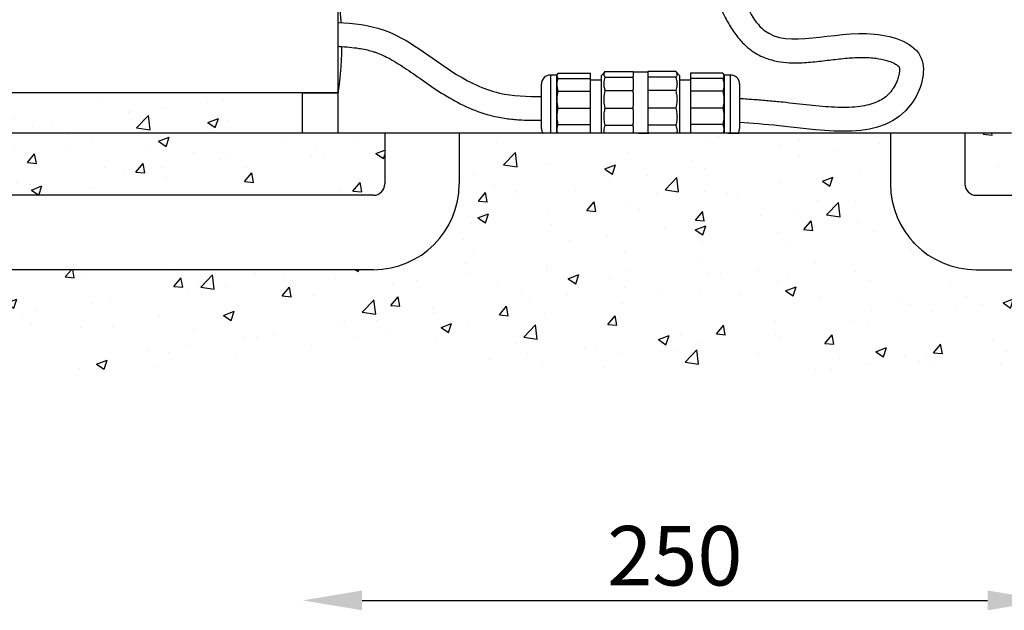
# Model space of a CAD drawing. Extents: x -13139 to 16864, y -3042 to 2130.
# Drawn here: x 15515 to 15846, y 1011 to 1209 of the extents above; entities that cross this region are included whole.
import ezdxf

# ---------------------------------------------------------------- set-up
doc = ezdxf.new("R2010")
doc.units = 0
doc.layers.get('0').update_dxf_attribs({"linetype": 'CONTINUOUS'})
doc.layers.get('DEFPOINTS').update_dxf_attribs({"linetype": 'CONTINUOUS'})
doc.dimstyles.new('SS', dxfattribs={"dimscale": 8, "dimtxt": 2.5, "dimasz": 2.5, "dimexe": 1.25, "dimexo": 0.625, "dimtad": 1, "dimdec": 0, "dimzin": 0, "dimdsep": 46, "dimlunit": 6, "dimtxsty": 'Standard', "dimcen": 2.5, "dimse1": 1, "dimse2": 1, "dimclrd": 5, "dimclre": 5, "dimclrt": 2, "dimadec": 0, "dimazin": 0, "dimtfac": 1, "dimtdec": 4, "dimtmove": 0, "dimatfit": 3, "dimfxl": 1, "dimtolj": 1, "dimtzin": 0, "dimarcsym": 0})
pattern_1 = [(50, (15459.096, 1090.837), (36.437, -3.1878), [3.81, -41.91]), (355, (15459.096, 1090.837), (-7.0487, 38.2114), [3.048, -33.5281]), (100.4514, (15462.132, 1090.57), (29.3882, 35.0236), [3.238, -35.618]), (46.184, (15459.096, 1100.997), (54.2158, -8.4085), [5.715, -62.865]), (96.636, (15463.613, 1100.297), (47.481, 49.485), [4.857, -53.427]), (351.184, (15459.096, 1101), (47.481, 49.485), [4.572, -50.292]), (21, (15464.176, 1098.457), (30.3229, -20.453), [3.81, -41.91]), (326, (15464.176, 1098.457), (12.3604, 36.8376), [3.048, -33.528]), (71.4514, (15466.702, 1096.753), (42.6833, 16.3846), [3.238, -35.618]), (37.5, (15459.096, 1090.837), (0.61772, 16.911), [0, -33.1216, 0, -34.036, 0, -33.655]), (7.5, (15459.096, 1090.837), (13.36393, 20.0361), [0, -19.4056, 0, -32.3596, 0, -12.827]), (327.5, (15447.767, 1090.837), (27.11812, -1.14575), [0, -12.7, 0, -39.624, 0, -52.578]), (317.5, (15442.687, 1090.837), (29.6258, 5.0853), [0, -16.51, 0, -26.3144, 0, -37.338])]

# ---------------------------------------------------------------- blocks, each defined once
blk = doc.blocks.new('*D51')
at = {"color": 5, "lineweight": -2, "transparency": 16777216}
blk.add_line((15630.29, 1013.89), (15840.29, 1013.89), dxfattribs=at)
at = {"color": 5, "transparency": 16777216}
for points in [[(15630.29, 1017.22), (15630.29, 1010.56), (15610.29, 1013.89)], [(15840.29, 1017.22), (15840.29, 1010.56), (15860.29, 1013.89)]]:
    blk.add_solid(points, dxfattribs=at)
at = {"layer": 'DEFPOINTS', "color": 0, "transparency": 16777216}
for p in [(15610.29, 1170.84), (15860.29, 1170.84), (15860.29, 1013.89)]:
    blk.add_point(p, dxfattribs=at)
at = {"color": 2, "transparency": 16777216, "insert": (15735.29, 1028.89), "char_height": 20, "attachment_point": 5}
blk.add_mtext('\\A1;250', dxfattribs=at)

msp = doc.modelspace()

# ---------------------------------------------------------------- hatches: boundary and pattern name
h = msp.add_hatch()
h.set_pattern_fill('AR-CONC', color=5, scale=0.2, style=0)
h.set_pattern_definition([(50, (15500.353, 1170.837), (36.437, -3.188), [3.81, -41.91]), (355, (15500.353, 1170.837), (-7.049, 38.211), [3.048, -33.528]), (100.45, (15503.39, 1170.57), (29.388, 35.024), [3.238, -35.618]), (46.184, (15500.353, 1180.997), (54.216, -8.408), [5.715, -62.865]), (96.636, (15504.87, 1180.297), (47.48, 49.485), [4.857, -53.427]), (351.184, (15500.35, 1181), (47.48, 49.485), [4.572, -50.292]), (21, (15505.433, 1178.457), (30.323, -20.453), [3.81, -41.91]), (326, (15505.433, 1178.457), (12.36, 36.838), [3.048, -33.528]), (71.45, (15507.96, 1176.753), (42.683, 16.385), [3.238, -35.618]), (37.5, (15500.353, 1170.837), (0.6177, 16.911), [0, -33.1216, 0, -34.036, 0, -33.655]), (7.5, (15500.353, 1170.837), (13.364, 20.036), [0, -19.4056, 0, -32.3596, 0, -12.827]), (327.5, (15489.024, 1170.837), (27.1181, -1.1457), [0, -12.7, 0, -39.624, 0, -52.578]), (317.5, (15483.944, 1170.837), (29.626, 5.0853), [0, -16.51, 0, -26.3144, 0, -37.338])])
h.paths.add_polyline_path([(15610.29, 1184.34), (15500.35, 1184.34), (15513.85, 1170.84), (15610.29, 1170.84)])
h = msp.add_hatch()
h.set_pattern_fill('AR-CONC', color=5, scale=0.2, style=0)
h.set_pattern_definition(pattern_1)
h.paths.add_polyline_path([(15637.88, 1170.84), (15622.19, 1170.84), (15610.29, 1170.84), (15459.1, 1170.84), (15479.97, 1149.96), (15634.08, 1149.96, 0.414214), (15637.88, 1153.76)])
h = msp.add_hatch()
h.set_pattern_fill('AR-CONC', color=5, scale=0.2, style=0)
h.paths.add_polyline_path([(15807.7, 1153.76), (15807.7, 1170.84), (15662.88, 1170.84), (15662.88, 1153.76, -0.414214), (15634.08, 1124.96), (15496.75, 1124.96), (15530.88, 1090.84), (15939.7, 1090.84), (15973.83, 1124.96), (15836.5, 1124.96, -0.414214)])
h = msp.add_hatch()
h.set_pattern_fill('AR-CONC', color=5, scale=0.2, style=0)
h.set_pattern_definition(pattern_1)
h.paths.add_polyline_path([(16011.48, 1170.84), (15860.29, 1170.84), (15848.39, 1170.84), (15832.7, 1170.84), (15832.7, 1153.76, 0.414214), (15836.5, 1149.96), (15990.61, 1149.96)])

# ---------------------------------------------------------------- linework, layer by layer
for p, q in [((15622.19, 1217.34), (15622.19, 1184.34)), ((15622.2, 1184.34), (15500.35, 1184.34)), ((15610.29, 1170.84), (15459.1, 1170.84)), ((15637.88, 1170.84), (15622.19, 1170.84)), ((15637.88, 1170.84), (15637.88, 1153.76)), ((15662.88, 1170.84), (15637.88, 1170.84)), ((15662.88, 1170.84), (15662.88, 1153.76)), ((15807.7, 1170.84), (15662.88, 1170.84)), ((15807.7, 1170.84), (15807.7, 1153.76)), ((15832.7, 1170.84), (15807.7, 1170.84)), ((15832.7, 1170.84), (15832.7, 1153.76)), ((15848.39, 1170.84), (15832.7, 1170.84)), ((15634.08, 1149.96), (15479.97, 1149.96)), ((15836.5, 1149.96), (15990.61, 1149.96)), ((15634.08, 1124.96), (15496.75, 1124.96)), ((15836.5, 1124.96), (15973.83, 1124.96))]:
    msp.add_line(p, q)
at = {"color": 7, "linetype": 'Continuous', "lineweight": 25}
for p, q in [((15695.52, 1190.34), (15693.52, 1190.34)), ((15693.52, 1190.34), (15693.52, 1170.84)), ((15696.02, 1190.84), (15695.52, 1190.34)), ((15695.52, 1190.34), (15695.52, 1176.58)), ((15696.15, 1190.95), (15696.02, 1190.84)), ((15696.15, 1190.95), (15707.02, 1190.95)), ((15707.02, 1189.17), (15707.02, 1190.95)), ((15711.92, 1191.47), (15710.52, 1190.09)), ((15711.92, 1191.47), (15721.27, 1191.47)), ((15721.27, 1191.27), (15721.27, 1191.47)), ((15726.27, 1191.34), (15721.27, 1191.34)), ((15721.27, 1191.27), (15721.27, 1189.79)), ((15726.27, 1191.47), (15726.27, 1191.27)), ((15735.62, 1191.47), (15726.27, 1191.47)), ((15726.27, 1191.27), (15726.27, 1189.79)), ((15737.02, 1190.09), (15735.74, 1191.36)), ((15740.52, 1190.95), (15740.52, 1189.17)), ((15751.39, 1190.95), (15740.52, 1190.95)), ((15752.02, 1190.34), (15751.39, 1190.95)), ((15754.02, 1190.34), (15752.02, 1190.34)), ((15752.02, 1170.84), (15752.02, 1190.34)), ((15754.02, 1176.58), (15754.02, 1190.34)), ((15690.52, 1172.34), (15690.52, 1187.34)), ((15696.15, 1189.17), (15707.02, 1189.17)), ((15707.02, 1184.88), (15707.02, 1189.17)), ((15710.52, 1188.59), (15707.02, 1188.59)), ((15710.52, 1190.09), (15710.52, 1176.66)), ((15711.92, 1189.6), (15721.27, 1189.6)), ((15721.27, 1189.6), (15721.27, 1189.79)), ((15721.27, 1189.13), (15721.27, 1189.6)), ((15721.27, 1189.13), (15721.27, 1185.58)), ((15726.27, 1189.79), (15726.27, 1189.6)), ((15726.27, 1189.6), (15726.27, 1189.13)), ((15735.62, 1189.6), (15726.27, 1189.6)), ((15726.27, 1189.13), (15726.27, 1185.58)), ((15737.02, 1176.66), (15737.02, 1190.09)), ((15740.52, 1188.59), (15737.02, 1188.59)), ((15740.52, 1189.17), (15740.52, 1184.88)), ((15751.39, 1189.17), (15740.52, 1189.17)), ((15757.02, 1187.34), (15757.02, 1177.51)), ((15610.29, 1184.34), (15622.19, 1184.34)), ((15610.29, 1170.84), (15610.29, 1184.34)), ((15622.19, 1184.34), (15622.19, 1170.84)), ((15696.15, 1184.88), (15707.02, 1184.88)), ((15707.02, 1179.25), (15707.02, 1184.88)), ((15711.92, 1185.12), (15721.27, 1185.12)), ((15721.27, 1185.12), (15721.27, 1185.58)), ((15721.27, 1184.5), (15721.27, 1185.12)), ((15721.27, 1184.5), (15721.27, 1180.73)), ((15726.27, 1185.58), (15726.27, 1185.12)), ((15726.27, 1185.12), (15726.27, 1184.5)), ((15735.62, 1185.12), (15726.27, 1185.12)), ((15726.27, 1184.5), (15726.27, 1180.73)), ((15740.52, 1184.88), (15740.52, 1179.25)), ((15751.39, 1184.88), (15740.52, 1184.88)), ((15721.27, 1180.73), (15721.27, 1179.83)), ((15726.27, 1180.73), (15726.27, 1179.83)), ((15696.15, 1179.25), (15707.02, 1179.25)), ((15707.02, 1173.77), (15707.02, 1179.25)), ((15711.92, 1179.22), (15721.27, 1179.22)), ((15721.27, 1179.22), (15721.27, 1179.83)), ((15721.27, 1178.62), (15721.27, 1179.22)), ((15721.27, 1178.62), (15721.27, 1174.08)), ((15726.27, 1179.83), (15726.27, 1179.22)), ((15726.27, 1179.22), (15726.27, 1178.62)), ((15735.62, 1179.22), (15726.27, 1179.22)), ((15726.27, 1178.62), (15726.27, 1174.08)), ((15740.52, 1179.25), (15740.52, 1173.77)), ((15751.39, 1179.25), (15740.52, 1179.25)), ((15757.02, 1177.51), (15757.02, 1172.34)), ((15695.52, 1176.58), (15695.52, 1170.84)), ((15696.15, 1173.77), (15707.02, 1173.77)), ((15707.02, 1170.84), (15707.02, 1173.77)), ((15710.52, 1176.66), (15710.52, 1170.84)), ((15721.27, 1173.49), (15721.27, 1174.08)), ((15726.27, 1174.08), (15726.27, 1173.49)), ((15737.02, 1170.84), (15737.02, 1176.66)), ((15751.39, 1173.77), (15740.52, 1173.77)), ((15740.52, 1173.77), (15740.52, 1170.84)), ((15754.02, 1170.84), (15754.02, 1176.58)), ((15622.19, 1170.84), (15610.29, 1170.84)), ((15711.92, 1173.49), (15721.27, 1173.49)), ((15721.27, 1173.06), (15721.27, 1173.49)), ((15721.27, 1173.06), (15721.27, 1170.84)), ((15723.12, 1170.84), (15726.62, 1170.84)), ((15735.62, 1173.49), (15726.27, 1173.49)), ((15726.27, 1173.49), (15726.27, 1173.06)), ((15726.27, 1173.06), (15726.27, 1170.84)), ((15753.12, 1170.84), (15756.62, 1170.84))]:
    msp.add_line(p, q, dxfattribs=at)
for centre, start, end in [((15693.52, 1187.34), 90, 180), ((15754.02, 1187.34), 0, 90), ((15693.52, 1172.34), 180, 210), ((15754.02, 1172.34), 330.0001, 0)]:
    msp.add_arc(centre, 3, start, end, dxfattribs=at)
for centre, radius, start, end in [((15634.08, 1153.76), 28.8, 270, 0), ((15634.08, 1153.76), 3.8, 270, 0), ((15836.5, 1153.76), 28.8, 180, 270), ((15836.5, 1153.76), 3.8, 180, 270)]:
    msp.add_arc(centre, radius, start, end)
for points, knots in [([(15622.19, 1217.34), (15622.19, 1217.34), (15622.21, 1217.23), (15622.25, 1216.91), (15622.27, 1216.78), (15622.31, 1216.47), (15622.34, 1216.28), (15622.42, 1215.66), (15622.49, 1215.16), (15622.6, 1214.26), (15622.64, 1213.93), (15622.71, 1213.24), (15622.75, 1212.88), (15622.87, 1211.74), (15622.95, 1210.91), (15623.06, 1209.56), (15623.1, 1209.09), (15623.15, 1208.4), (15623.16, 1208.18), (15623.17, 1207.95)], [0, 0, 0, 0, 0.0625, 0.0625, 0.09375, 0.09375, 0.125, 0.125, 0.1875, 0.1875, 0.21875, 0.21875, 0.25, 0.25, 0.3125, 0.3125, 0.34375, 0.34375, 0.3581226, 0.3581226, 0.3581226, 0.3581226]), ([(15623.4, 1199.92), (15623.39, 1199.69), (15623.39, 1199.46), (15623.38, 1198.68), (15623.37, 1198.14), (15623.32, 1196.55), (15623.28, 1195.52), (15623.19, 1194.02), (15623.16, 1193.53), (15623.1, 1192.58), (15623.06, 1192.11), (15622.95, 1190.77), (15622.87, 1189.94), (15622.71, 1188.4), (15622.64, 1187.72), (15622.53, 1186.82), (15622.49, 1186.55), (15622.43, 1186.04), (15622.39, 1185.8), (15622.31, 1185.18), (15622.27, 1184.87), (15622.22, 1184.55), (15622.21, 1184.47), (15622.19, 1184.36), (15622.19, 1184.34), (15622.19, 1184.34)], [0.5177854, 0.5177854, 0.5177854, 0.5177854, 0.53125, 0.53125, 0.5625, 0.5625, 0.625, 0.625, 0.65625, 0.65625, 0.6875, 0.6875, 0.75, 0.75, 0.8125, 0.8125, 0.84375, 0.84375, 0.875, 0.875, 0.9375, 0.9375, 0.96875, 0.96875, 1, 1, 1, 1]), ([(15696.15, 1189.17), (15696.09, 1189.24), (15695.91, 1189.47), (15695.75, 1189.88), (15695.77, 1190.41), (15696.02, 1190.77), (15696.15, 1190.95)], [0, 0, 0, 0, 0.1257138, 0.402257, 0.684846, 1, 1, 1, 1]), ([(15711.92, 1189.6), (15711.85, 1189.68), (15711.66, 1189.93), (15711.49, 1190.37), (15711.53, 1190.91), (15711.78, 1191.28), (15711.92, 1191.47)], [0, 0, 0, 0, 0.134009, 0.410316, 0.692678, 1, 1, 1, 1]), ([(15735.62, 1191.47), (15735.76, 1191.28), (15736.01, 1190.92), (15736.05, 1190.37), (15735.88, 1189.94), (15735.69, 1189.68), (15735.62, 1189.6)], [0, 0, 0, 0, 0.307322, 0.583545, 0.865991, 1, 1, 1, 1]), ([(15751.39, 1190.95), (15751.45, 1190.88), (15751.63, 1190.64), (15751.79, 1190.23), (15751.77, 1189.7), (15751.52, 1189.35), (15751.39, 1189.17)], [0, 0, 0, 0, 0.125714, 0.402257, 0.684846, 1, 1, 1, 1]), ([(15696.15, 1184.88), (15696.03, 1185.28), (15695.8, 1186.08), (15695.71, 1187.53), (15695.98, 1188.55), (15696.15, 1189.17)], [0, 0, 0, 0, 0.280711, 0.567237, 1, 1, 1, 1]), ([(15711.92, 1185.12), (15711.79, 1185.53), (15711.55, 1186.37), (15711.46, 1187.89), (15711.74, 1188.96), (15711.92, 1189.6)], [0, 0, 0, 0, 0.2807115, 0.5672387, 1, 1, 1, 1]), ([(15735.62, 1189.6), (15735.74, 1189.19), (15735.99, 1188.35), (15736.08, 1186.83), (15735.79, 1185.76), (15735.62, 1185.12)], [0, 0, 0, 0, 0.2807115, 0.5672387, 1, 1, 1, 1]), ([(15751.39, 1189.17), (15751.51, 1188.77), (15751.74, 1187.97), (15751.83, 1186.52), (15751.55, 1185.5), (15751.39, 1184.88)], [0, 0, 0, 0, 0.2807107, 0.567237, 1, 1, 1, 1]), ([(15696.15, 1179.25), (15696.03, 1179.77), (15695.8, 1180.82), (15695.71, 1182.73), (15695.98, 1184.07), (15696.15, 1184.88)], [0, 0, 0, 0, 0.280711, 0.567237, 1, 1, 1, 1]), ([(15711.92, 1179.22), (15711.79, 1179.76), (15711.55, 1180.86), (15711.46, 1182.86), (15711.74, 1184.27), (15711.92, 1185.12)], [0, 0, 0, 0, 0.280711, 0.567239, 1, 1, 1, 1]), ([(15735.62, 1185.12), (15735.74, 1184.57), (15735.99, 1183.47), (15736.08, 1181.47), (15735.79, 1180.06), (15735.62, 1179.22)], [0, 0, 0, 0, 0.280711, 0.567239, 1, 1, 1, 1]), ([(15751.39, 1184.88), (15751.51, 1184.36), (15751.74, 1183.31), (15751.83, 1181.4), (15751.55, 1180.05), (15751.39, 1179.25)], [0, 0, 0, 0, 0.280711, 0.567237, 1, 1, 1, 1]), ([(15696.15, 1173.77), (15696.02, 1174.34), (15695.78, 1175.41), (15695.75, 1177.03), (15695.91, 1178.29), (15696.09, 1179.02), (15696.15, 1179.25)], [0, 0, 0, 0, 0.315154, 0.591605, 0.874286, 1, 1, 1, 1]), ([(15711.92, 1173.49), (15711.78, 1174.07), (15711.53, 1175.17), (15711.49, 1176.85), (15711.66, 1178.18), (15711.85, 1178.97), (15711.92, 1179.22)], [0, 0, 0, 0, 0.307322, 0.583545, 0.865991, 1, 1, 1, 1]), ([(15735.62, 1179.22), (15735.76, 1178.64), (15736.01, 1177.53), (15736.05, 1175.85), (15735.88, 1174.52), (15735.69, 1173.74), (15735.62, 1173.49)], [0, 0, 0, 0, 0.307322, 0.5835453, 0.8659914, 1, 1, 1, 1]), ([(15751.39, 1179.25), (15751.45, 1179.02), (15751.63, 1178.3), (15751.79, 1177.04), (15751.77, 1175.42), (15751.52, 1174.34), (15751.39, 1173.77)], [0, 0, 0, 0, 0.125714, 0.402257, 0.684846, 1, 1, 1, 1]), ([(15695.89, 1170.84), (15695.87, 1170.89), (15695.75, 1171.3), (15695.73, 1172.3), (15695.99, 1173.22), (15696.15, 1173.77)], [0, 0, 0, 0, 0.052488, 0.429926, 1, 1, 1, 1]), ([(15751.39, 1173.77), (15751.5, 1173.41), (15751.74, 1172.69), (15751.83, 1171.7), (15751.66, 1171.08), (15751.6, 1170.84)], [0, 0, 0, 0, 0.369012, 0.745668, 1, 1, 1, 1]), ([(15711.58, 1170.84), (15711.55, 1171.14), (15711.45, 1172.03), (15711.73, 1172.91), (15711.92, 1173.49)], [0, 0, 0, 0, 0.339848, 1, 1, 1, 1]), ([(15735.62, 1173.49), (15735.74, 1173.11), (15735.98, 1172.36), (15736.09, 1171.46), (15735.96, 1170.96), (15735.93, 1170.84)], [0, 0, 0, 0, 0.427437, 0.86373, 1, 1, 1, 1])]:
    msp.add_open_spline(points, degree=3, knots=knots, dxfattribs=at)
for points, knots in [([(15748.92, 1217.39), (15749.84, 1214.4), (15750.09, 1213.88), (15750.86, 1212.3), (15751.4, 1211.22), (15752.69, 1208.76), (15753.46, 1207.37), (15755.2, 1204.63), (15756.17, 1203.27), (15757.8, 1201.42), (15758.31, 1200.89), (15759.24, 1200.01), (15759.63, 1199.66), (15760.42, 1199.02), (15760.8, 1198.74), (15761.57, 1198.19), (15761.97, 1197.94), (15763.16, 1197.21), (15763.98, 1196.8), (15766.14, 1195.86), (15767.49, 1195.44), (15770.15, 1194.83), (15771.47, 1194.65), (15774.05, 1194.43), (15775.32, 1194.4), (15778.52, 1194.45), (15780.42, 1194.61), (15784.16, 1194.99), (15786, 1195.22), (15789.62, 1195.66), (15791.4, 1195.87), (15794.88, 1196.17), (15796.57, 1196.27), (15799.84, 1196.26), (15801.41, 1196.17), (15804.16, 1195.79), (15805.34, 1195.54), (15807.26, 1194.98), (15808.03, 1194.69), (15809.19, 1194.14), (15809.61, 1193.88), (15810.18, 1193.47), (15810.35, 1193.31), (15810.57, 1193.08), (15810.62, 1193.01), (15810.64, 1192.96), (15810.64, 1192.96), (15810.65, 1192.95), (15810.65, 1192.94), (15810.66, 1192.92), (15810.66, 1192.9), (15810.69, 1192.82), (15810.7, 1192.74), (15810.75, 1192.42), (15810.76, 1192.11), (15810.71, 1191.32), (15810.64, 1190.84), (15810.41, 1189.82), (15810.24, 1189.26), (15809.73, 1187.9), (15809.34, 1187.09), (15808.67, 1185.95), (15808.42, 1185.57), (15807.66, 1184.53), (15807.13, 1183.94), (15805.98, 1182.91), (15805.37, 1182.46), (15804.01, 1181.65), (15803.27, 1181.29), (15801.62, 1180.67), (15800.71, 1180.4), (15798.74, 1179.96), (15797.68, 1179.79), (15794.26, 1179.42), (15791.69, 1179.38), (15786.25, 1179.6), (15783.38, 1179.86), (15777.54, 1180.49), (15774.57, 1180.86), (15770.77, 1181.27), (15769.92, 1181.36), (15768.25, 1181.52), (15767.43, 1181.59), (15764.99, 1181.8), (15763.4, 1181.93), (15760.37, 1182.15), (15758.92, 1182.25), (15757.02, 1182.39)], [0, 0, 0, 0, 1.558374, 1.558374, 4.675123, 4.675123, 8.604175, 8.604175, 12.533228, 12.533228, 14.163807, 14.163807, 15.291987, 15.291987, 16.290998, 16.290998, 17.290009, 17.290009, 19.288031, 19.288031, 22.506524, 22.506524, 25.725017, 25.725017, 28.94351, 28.94351, 33.966978, 33.966978, 38.990445, 38.990445, 44.013913, 44.013913, 49.03738, 49.03738, 54.060848, 54.060848, 58.154502, 58.154502, 61.565365, 61.565365, 64.412639, 64.412639, 66.803975, 66.803975, 69.195312, 69.195312, 70.086773, 70.086773, 70.76659, 70.76659, 71.446408, 71.446408, 72.806043, 72.806043, 75.363968, 75.363968, 77.921892, 77.921892, 80.479817, 80.479817, 84.122619, 84.122619, 86.119203, 86.119203, 90.130434, 90.130434, 94.141665, 94.141665, 98.152896, 98.152896, 102.164127, 102.164127, 106.175358, 106.175358, 114.320566, 114.320566, 122.465774, 122.465774, 130.610982, 130.610982, 132.965536, 132.965536, 135.320091, 135.320091, 140.029199, 140.029199, 144.472173, 144.472173, 144.472173, 144.472173]), ([(15622.19, 1208.01), (15627.44, 1207.72), (15641.87, 1206.17), (15657.49, 1192.31), (15675.34, 1183.35), (15685.73, 1183.14), (15690.52, 1183.13)], [5.14666, 5.14666, 5.14666, 5.14666, 20.603422, 48.427755, 65.15804, 79.329886, 79.329886, 79.329886, 79.329886]), ([(15622.19, 1200), (15622.36, 1199.99), (15622.53, 1199.98), (15625, 1199.83), (15627.18, 1199.62), (15630.79, 1199.05), (15632.28, 1198.73), (15634.02, 1198.21), (15634.38, 1198.1), (15635.44, 1197.74), (15636.15, 1197.46), (15637.58, 1196.83), (15638.3, 1196.48), (15640.81, 1195.17), (15642.63, 1194.05), (15646.42, 1191.53), (15648.39, 1190.14), (15652.5, 1187.24), (15654.66, 1185.74), (15659.25, 1182.84), (15661.65, 1181.46), (15666.73, 1179), (15669.41, 1177.92), (15672.94, 1176.9), (15673.66, 1176.71), (15675.2, 1176.35), (15676.02, 1176.18), (15677.63, 1175.9), (15678.43, 1175.78), (15680.81, 1175.48), (15682.37, 1175.35), (15686.18, 1175.15), (15688.39, 1175.13), (15690.52, 1175.13)], [5.596557, 5.596557, 5.596557, 5.596557, 6.128309, 6.128309, 13.376366, 13.376366, 19.073706, 19.073706, 20.584883, 20.584883, 23.607237, 23.607237, 26.629592, 26.629592, 33.928675, 33.928675, 41.227757, 41.227757, 48.52684, 48.52684, 55.825923, 55.825923, 63.125006, 63.125006, 64.961778, 64.961778, 67.014802, 67.014802, 69.067826, 69.067826, 73.173874, 73.173874, 79.347539, 79.347539, 79.347539, 79.347539])]:
    msp.add_open_spline(points, degree=3, knots=knots)
msp.add_spline([(15756.6, 1219.61), (15765.21, 1205.44), (15802.31, 1204.08), (15818.05, 1195.99), (15814.59, 1180.45), (15770.3, 1173.28), (15756.93, 1174.37)], degree=3)

# ---------------------------------------------------------------- dimensions: what is measured, and where the dimension line sits
dim = msp.add_linear_dim(base=(15860.29, 1013.89), p1=(15610.29, 1170.84), p2=(15860.29, 1170.84), dimstyle='SS')
dim.commit()
dim.dimension.update_dxf_attribs({"geometry": '*D51', "text_midpoint": (15735.29, 1028.89)})

doc.saveas('drawing.dxf')
